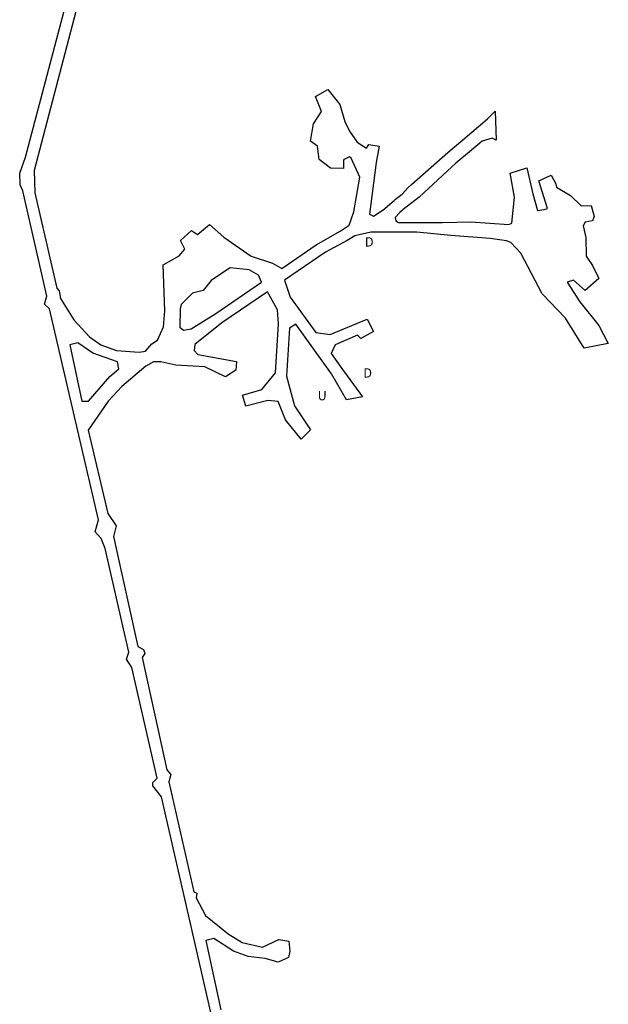
# Model space of a CAD drawing. Extents: x -1032 to 7908, y -10643 to -4558.
# Drawn here: x 1870 to 2389, y -8614 to -7747 of the extents above; entities that cross this region are included whole.
import ezdxf

# ---------------------------------------------------------------- set-up
doc = ezdxf.new("R2010")
doc.units = 0

msp = doc.modelspace()

# ---------------------------------------------------------------- linework, layer by layer
at = {"layer": 'T74SSILL', "color": 11}
for points in [[(2044.162, -8645.831, -2105.708), (1995.034, -8431.678, -2107.005), (1987.348, -8422.031, -2107.106), (1987.552, -8418.926, -2107.132), (1991.419, -8415.013, -2107.156), (1969.12, -8317.699, -2107.798), (1964.204, -8310.191, -2107.843), (1966.216, -8304.194, -2107.876), (1945.573, -8212.82, -2108.67), (1941.839, -8203.874, -2108.754), (1936.536, -8198.188, -2108.817), (1939.521, -8187.498, -2108.894), (1896.354, -8001.719, -2109.982), (1892.059, -7997.619, -2109.952), (1893.991, -7990.564, -2110), (1872.896, -7897.62, -2110.1), (1870.464, -7892.52, -2110.084), (1870.162, -7882.121, -2110.114), (1875.259, -7867.984, -2110.23), (1920.277, -7697.709, -2111.684)], [(2044.162, -8645.831, -2105.708), (1995.034, -8431.678, -2107.005), (1987.348, -8422.031, -2107.106), (1987.552, -8418.926, -2107.132), (1991.419, -8415.013, -2107.156), (1969.12, -8317.699, -2107.798), (1964.204, -8310.191, -2107.843), (1966.216, -8304.194, -2107.876), (1945.573, -8212.82, -2108.67), (1941.839, -8203.874, -2108.754), (1936.536, -8198.188, -2108.817), (1939.521, -8187.498, -2108.894), (1896.354, -8001.719, -2109.982), (1892.059, -7997.619, -2109.952), (1893.991, -7990.564, -2110), (1872.896, -7897.62, -2110.1), (1870.464, -7892.52, -2110.084), (1870.162, -7882.121, -2110.114), (1875.259, -7867.984, -2110.23), (1920.277, -7697.709, -2111.684)], [(1922.865, -7727.201, -2111.441), (1882.983, -7879.808, -2110.263), (1883.476, -7899.63, -2110.201), (1902.811, -7983.604, -2110.021), (1904.883, -7985.86, -2110.001), (1906.155, -7992.594, -2109.997), (1918.017, -8011.255, -2109.735), (1931.652, -8026.357, -2109.473), (1941.806, -8033.355, -2109.277), (1955.543, -8038.487, -2109.01), (1975.451, -8039.802, -2108.62), (1981.161, -8038.906, -2108.508), (1986.74, -8032.523, -2108.397), (1991.668, -8029.432, -2108.3), (1996.921, -8017.444, -2108.193), (1998.072, -8003.424, -2108.357), (1996.699, -7962.802, -2108.874), (2010.603, -7954.987, -2108.696), (2015.676, -7949.246, -2108.626), (2011.911, -7941.573, -2108.658), (2021.471, -7932.728, -2108.53), (2026.75, -7936.094, -2108.473), (2037.272, -7927.427, -2108.375), (2050.008, -7938.47, -2108.201), (2074.045, -7955.156, -2107.945), (2093.007, -7961.34, -2107.642), (2101.029, -7966.166, -2107.424), (2131.484, -7945.393, -2107.251), (2152.595, -7933.301, -2107.041), (2152.596, -7933.3, -2108.933), (2160.505, -7927.998, -2108.628), (2164.582, -7916.096, -2109.728), (2164.582, -7916.096, -2109), (2169.838, -7885.813, -2109), (2162.164, -7869.089, -2110), (2160.704, -7867.678, -2110), (2155.395, -7870.474, -2110), (2155.371, -7878.103, -2110), (2144.12, -7877.888, -2110), (2133.978, -7870.063, -2110), (2132.5, -7858.396, -2110), (2126.428, -7854.058, -2110), (2128.984, -7838.735, -2110), (2136.123, -7827.823, -2110), (2130.817, -7814.525, -2110), (2141.652, -7808.473, -2110), (2152.173, -7821.619, -2110), (2156.738, -7836.557, -2110), (2160.819, -7845.222, -2110), (2167.448, -7854.888, -2110), (2175.889, -7860.25, -2110), (2177.751, -7857.009, -2109), (2187.032, -7858.505, -2109), (2184.169, -7872.7, -2109), (2178.499, -7918.309, -2108.502), (2178.499, -7918.309, -2109.391), (2181.822, -7920.183, -2109.421), (2189.532, -7915.151, -2109.905), (2190.199, -7914.715, -2109.97), (2191.78, -7913.371, -2110.142), (2194.17, -7911.339, -2110.182), (2200.244, -7906.176, -2110.251), (2201.389, -7905.202, -2110.146), (2207.287, -7900.536, -2109.624), (2212.153, -7895.153, -2109.124), (2215.535, -7892.163, -2108.811), (2247.512, -7863.895, -2105.864), (2260.726, -7852.732, -2104.67), (2282.412, -7834.412, -2103.106), (2286.81, -7830.035, -2102.766), (2289.272, -7827.584, -2102.572), (2290.048, -7853.031, -2103.412), (2286.424, -7851.337, -2103.515), (2277.729, -7853.882, -2103.99), (2277.606, -7853.984, -2103.999), (2268.229, -7861.821, -2104.672), (2254.41, -7873.371, -2105.916), (2250.925, -7876.602, -2106.244), (2222.184, -7903.251, -2108.964), (2207.994, -7914.095, -2110.202), (2207.384, -7914.716, -2110.262), (2205.22, -7916.918, -2110.236), (2201.114, -7921.096, -2110.161), (2201.594, -7924.057, -2110.139), (2204.081, -7925.558, -2110.149), (2242.79, -7925.671, -2109.242), (2267.614, -7925.183, -2109.55), (2301.078, -7927.376, -2109.965), (2303.893, -7926.297, -2110), (2306.32, -7903.213, -2110), (2302.446, -7882.041, -2110), (2317.161, -7877.512, -2110), (2322.19, -7900.353, -2110), (2326.57, -7915.017, -2110), (2332.438, -7914.226, -2110), (2335.277, -7913.423, -2110), (2327.661, -7889.035, -2110), (2338.527, -7883.847, -2110), (2342.478, -7891.683, -2110), (2343.075, -7894.475, -2110), (2355.472, -7901.923, -2110), (2365.041, -7911.022, -2110), (2373.746, -7910.532, -2110), (2376.444, -7920.244, -2110), (2374.884, -7924.187, -2110), (2368.468, -7925.324, -2110), (2366.579, -7928.524, -2110), (2369.13, -7938.759, -2110), (2369.394, -7955.203, -2110), (2374.84, -7963.542, -2110), (2380.631, -7975.005, -2110), (2368.486, -7985.581, -2110), (2358.057, -7976.362, -2110), (2352.652, -7978.226, -2110), (2363.675, -7995.456, -2110), (2380.6, -8016.434, -2110), (2388.838, -8032.339, -2110), (2367.69, -8036.404, -2110), (2351.018, -8009.953, -2110), (2330.43, -7988.37, -2110), (2311.777, -7952.526, -2110), (2302.951, -7943.115, -2110), (2299.131, -7941.873, -2109.963), (2284.772, -7939.802, -2109.826), (2250.091, -7937, -2109.498), (2220.034, -7934.076, -2109.213), (2202.268, -7934.076, -2109.045), (2179.537, -7934.039, -2108.831)], [(1922.865, -7727.201, -2111.441), (1882.983, -7879.808, -2110.263), (1883.476, -7899.63, -2110.201), (1902.811, -7983.604, -2110.021), (1904.883, -7985.86, -2110.001), (1906.155, -7992.594, -2109.997), (1918.017, -8011.255, -2109.735), (1931.652, -8026.357, -2109.473), (1941.806, -8033.355, -2109.277), (1955.543, -8038.487, -2109.01), (1975.451, -8039.802, -2108.62), (1981.161, -8038.906, -2108.508), (1986.74, -8032.523, -2108.397), (1991.668, -8029.432, -2108.3), (1996.921, -8017.444, -2108.193), (1998.072, -8003.424, -2108.357), (1996.699, -7962.802, -2108.874), (2010.603, -7954.987, -2108.696), (2015.676, -7949.246, -2108.626), (2011.911, -7941.573, -2108.658), (2021.471, -7932.728, -2108.53), (2026.75, -7936.094, -2108.473), (2037.272, -7927.427, -2108.375), (2050.008, -7938.47, -2108.201), (2074.045, -7955.156, -2107.945), (2093.007, -7961.34, -2107.642), (2101.029, -7966.166, -2107.424), (2131.484, -7945.393, -2107.251), (2152.595, -7933.301, -2107.041), (2152.596, -7933.3, -2108.933), (2160.505, -7927.998, -2108.628), (2164.582, -7916.096, -2109.728), (2164.582, -7916.096, -2109), (2169.838, -7885.813, -2109), (2162.164, -7869.089, -2110), (2160.704, -7867.678, -2110), (2155.395, -7870.474, -2110), (2155.371, -7878.103, -2110), (2144.12, -7877.888, -2110), (2133.978, -7870.063, -2110), (2132.5, -7858.396, -2110), (2126.428, -7854.058, -2110), (2128.984, -7838.735, -2110), (2136.123, -7827.823, -2110), (2130.817, -7814.525, -2110), (2141.652, -7808.473, -2110), (2152.173, -7821.619, -2110), (2156.738, -7836.557, -2110), (2160.819, -7845.222, -2110), (2167.448, -7854.888, -2110), (2175.889, -7860.25, -2110), (2177.751, -7857.009, -2109), (2187.032, -7858.505, -2109), (2184.169, -7872.7, -2109), (2178.499, -7918.309, -2108.502), (2178.499, -7918.309, -2109.391), (2181.822, -7920.183, -2109.421), (2189.532, -7915.151, -2109.905), (2190.199, -7914.715, -2109.97), (2191.78, -7913.371, -2110.142), (2194.17, -7911.339, -2110.182), (2200.244, -7906.176, -2110.251), (2201.389, -7905.202, -2110.146), (2207.287, -7900.536, -2109.624), (2212.153, -7895.153, -2109.124), (2215.535, -7892.163, -2108.811), (2247.512, -7863.895, -2105.864), (2260.726, -7852.732, -2104.67), (2282.412, -7834.412, -2103.106), (2286.81, -7830.035, -2102.766), (2289.272, -7827.584, -2102.572), (2290.048, -7853.031, -2103.412), (2286.424, -7851.337, -2103.515), (2277.729, -7853.882, -2103.99), (2277.606, -7853.984, -2103.999), (2268.229, -7861.821, -2104.672), (2254.41, -7873.371, -2105.916), (2250.925, -7876.602, -2106.244), (2222.184, -7903.251, -2108.964), (2207.994, -7914.095, -2110.202), (2207.384, -7914.716, -2110.262), (2205.22, -7916.918, -2110.236), (2201.114, -7921.096, -2110.161), (2201.594, -7924.057, -2110.139), (2204.081, -7925.558, -2110.149), (2242.79, -7925.671, -2109.242), (2267.614, -7925.183, -2109.55), (2301.078, -7927.376, -2109.965), (2303.893, -7926.297, -2110), (2306.32, -7903.213, -2110), (2302.446, -7882.041, -2110), (2317.161, -7877.512, -2110), (2322.19, -7900.353, -2110), (2326.57, -7915.017, -2110), (2332.438, -7914.226, -2110), (2335.277, -7913.423, -2110), (2327.661, -7889.035, -2110), (2338.527, -7883.847, -2110), (2342.478, -7891.683, -2110), (2343.075, -7894.475, -2110), (2355.472, -7901.923, -2110), (2365.041, -7911.022, -2110), (2373.746, -7910.532, -2110), (2376.444, -7920.244, -2110), (2374.884, -7924.187, -2110), (2368.468, -7925.324, -2110), (2366.579, -7928.524, -2110), (2369.13, -7938.759, -2110), (2369.394, -7955.203, -2110), (2374.84, -7963.542, -2110), (2380.631, -7975.005, -2110), (2368.486, -7985.581, -2110), (2358.057, -7976.362, -2110), (2352.652, -7978.226, -2110), (2363.675, -7995.456, -2110), (2380.6, -8016.434, -2110), (2388.838, -8032.339, -2110), (2367.69, -8036.404, -2110), (2351.018, -8009.953, -2110), (2330.43, -7988.37, -2110), (2311.777, -7952.526, -2110), (2302.951, -7943.115, -2110), (2299.131, -7941.873, -2109.963), (2284.772, -7939.802, -2109.826), (2250.091, -7937, -2109.498), (2220.034, -7934.076, -2109.213), (2202.268, -7934.076, -2109.045), (2179.537, -7934.039, -2108.831)], [(2179.537, -7934.039, -2108.831), (2165.523, -7937.405, -2108.257), (2158.871, -7941.623, -2106.902), (2139.757, -7951.855, -2107.079), (2103.518, -7976.573, -2107.188), (2108.613, -7991.395, -2106.827), (2131.019, -8022.428, -2105.886), (2143.81, -8024.342, -2105.656), (2176.323, -8010.806, -2105.451), (2181.88, -8021.535, -2105.171), (2170.736, -8027.71, -2105.213), (2167.687, -8024.759, -2105.311), (2148.277, -8033.302, -2105.425), (2144.536, -8041.149, -2105.35), (2153.144, -8053.071, -2105.22), (2172.245, -8079.315, -2113.97), (2158.128, -8081.802, -2113.97), (2145.036, -8058.924, -2105.329), (2113.373, -8015.07, -2106.305), (2107.957, -8018.788, -2106.321), (2105.4, -8061.077, -2106.032), (2112.389, -8087.276, -2104.961), (2126.385, -8108.272, -2097.511), (2118.114, -8116.409, -2096.919), (2104.333, -8099.473, -2103.729), (2097.83, -8083.365, -2106.1), (2088.805, -8082.553, -2106.291), (2069.375, -8087.431, -2106.675), (2066.54, -8077.809, -2106.772), (2083.402, -8072.685, -2106.443), (2095.563, -8058.078, -2106.248), (2098.174, -8014.893, -2106.55), (2097.319, -8002.61, -2106.795), (2088.445, -7986.854, -2107.233), (2048.42, -8014.154, -2107.354), (2024.587, -8033.125, -2107.656), (2023.983, -8038.401, -2107.67), (2027.11, -8041.922, -2107.61), (2061.223, -8047.937, -2106.944), (2060.616, -8055.745, -2106.959), (2051.5, -8061.539, -2107.139), (2033.324, -8052.762, -2107.492), (2007.614, -8051.328, -2107.995), (1994.532, -8048.289, -2108.25), (1988.109, -8048.423, -2108.375), (1981.256, -8052.068, -2108.511), (1960.139, -8069.978, -2108.93), (1948.196, -8083.127, -2109.168), (1930.418, -8108.704, -2109.478), (1947.796, -8182.021, -2108.823), (1955.171, -8192.77, -2108.626), (1952.752, -8202.171, -2108.639), (1974.279, -8299.295, -2107.824), (1979.231, -8301.86, -2107.73), (1980.572, -8305.344, -2107.7), (1978.214, -8308.969, -2107.734), (1999.721, -8407.676, -2107.071), (2003.483, -8411.955, -2106.971), (2001.567, -8418.454, -2106.988), (2023.71, -8515.43, -2106.36), (2026.37, -8516.593, -2106.349), (2025.751, -8520.575, -2106.333), (2033.953, -8536.21, -2106.247), (2053.813, -8552.192, -2106.031), (2066.305, -8559.953, -2105.892), (2083.992, -8564.008, -2105.699), (2098.445, -8557.243, -2105.547), (2107.182, -8558.67, -2105.453), (2108.079, -8567.698, -2105.437), (2106.977, -8572.999, -2105.446), (2097.88, -8577.145, -2105.541), (2086.613, -8573.948, -2105.664), (2071.575, -8572.362, -2105.827), (2058.662, -8567.532, -2105.969), (2041.182, -8556.538, -2106.14), (2034.133, -8558.162, -2106.142), (2047.454, -8619.26, -2105.831)], [(2179.537, -7934.039, -2108.831), (2165.523, -7937.405, -2108.257), (2158.871, -7941.623, -2106.902), (2139.757, -7951.855, -2107.079), (2103.518, -7976.573, -2107.188), (2108.613, -7991.395, -2106.827), (2131.019, -8022.428, -2105.886), (2143.81, -8024.342, -2105.656), (2176.323, -8010.806, -2105.451), (2181.88, -8021.535, -2105.171), (2170.736, -8027.71, -2105.213), (2167.687, -8024.759, -2105.311), (2148.277, -8033.302, -2105.425), (2144.536, -8041.149, -2105.35), (2153.144, -8053.071, -2105.22), (2172.245, -8079.315, -2113.97), (2158.128, -8081.802, -2113.97), (2145.036, -8058.924, -2105.329), (2113.373, -8015.07, -2106.305), (2107.957, -8018.788, -2106.321), (2105.4, -8061.077, -2106.032), (2112.389, -8087.276, -2104.961), (2126.385, -8108.272, -2097.511), (2118.114, -8116.409, -2096.919), (2104.333, -8099.473, -2103.729), (2097.83, -8083.365, -2106.1), (2088.805, -8082.553, -2106.291), (2069.375, -8087.431, -2106.675), (2066.54, -8077.809, -2106.772), (2083.402, -8072.685, -2106.443), (2095.563, -8058.078, -2106.248), (2098.174, -8014.893, -2106.55), (2097.319, -8002.61, -2106.795), (2088.445, -7986.854, -2107.233), (2048.42, -8014.154, -2107.354), (2024.587, -8033.125, -2107.656), (2023.983, -8038.401, -2107.67), (2027.11, -8041.922, -2107.61), (2061.223, -8047.937, -2106.944), (2060.616, -8055.745, -2106.959), (2051.5, -8061.539, -2107.139), (2033.324, -8052.762, -2107.492), (2007.614, -8051.328, -2107.995), (1994.532, -8048.289, -2108.25), (1988.109, -8048.423, -2108.375), (1981.256, -8052.068, -2108.511), (1960.139, -8069.978, -2108.93), (1948.196, -8083.127, -2109.168), (1930.418, -8108.704, -2109.478), (1947.796, -8182.021, -2108.823), (1955.171, -8192.77, -2108.626), (1952.752, -8202.171, -2108.639), (1974.279, -8299.295, -2107.824), (1979.231, -8301.86, -2107.73), (1980.572, -8305.344, -2107.7), (1978.214, -8308.969, -2107.734), (1999.721, -8407.676, -2107.071), (2003.483, -8411.955, -2106.971), (2001.567, -8418.454, -2106.988), (2023.71, -8515.43, -2106.36), (2026.37, -8516.593, -2106.349), (2025.751, -8520.575, -2106.333), (2033.953, -8536.21, -2106.247), (2053.813, -8552.192, -2106.031), (2066.305, -8559.953, -2105.892), (2083.992, -8564.008, -2105.699), (2098.445, -8557.243, -2105.547), (2107.182, -8558.67, -2105.453), (2108.079, -8567.698, -2105.437), (2106.977, -8572.999, -2105.446), (2097.88, -8577.145, -2105.541), (2086.613, -8573.948, -2105.664), (2071.575, -8572.362, -2105.827), (2058.662, -8567.532, -2105.969), (2041.182, -8556.538, -2106.14), (2034.133, -8558.162, -2106.142), (2047.454, -8619.26, -2105.831)]]:
    msp.add_polyline3d(points, dxfattribs=at)
for points in [[(2047.935, -7970.493, -2108.186), (2038.932, -7976.629, -2108.213), (2031.849, -7985.42, -2108.16), (2022.359, -7987.897, -2108.264), (2012.323, -7997.959, -2108.233), (2011.644, -8001.661, -2108.174), (2011.307, -8017.775, -2107.911), (2014.435, -8020.487, -2107.851), (2021.197, -8019.434, -2107.718), (2042.915, -8005.805, -2107.599), (2083.317, -7978.247, -2107.477), (2080.485, -7971.963, -2107.641), (2072.267, -7967.209, -2107.861), (2055.715, -7965.462, -2108.157)], [(1956.382, -8048.41, -2108.996), (1934.696, -8040.755, -2109.418), (1921.412, -8031.58, -2109.675), (1914.385, -8033.399, -2109.813), (1924.927, -8083.127, -2109.623), (1930.745, -8083.127, -2109.509), (1949.602, -8061.34, -2109.133), (1957.499, -8054.564, -2108.976)]]:
    msp.add_polyline3d(points, close=True, dxfattribs=at)

# ---------------------------------------------------------------- texts
for s, p in [('D', (2174.319, -7946.809, -2104.106)), ('D', (2172.94, -8062.252, -2111.057)), ('U', (2132.675, -8082.208, -2104.961))]:
    msp.add_text(s, height=8.202, dxfattribs=at).set_placement(p)

doc.saveas('drawing.dxf')
